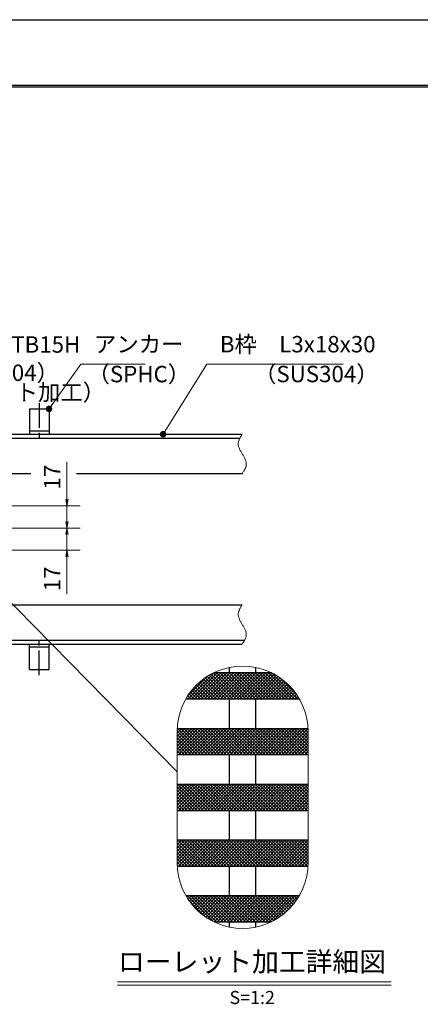
# Model space of a CAD drawing. Extents: x 0 to 2100, y 0 to 1485.
# Drawn here: x 1069 to 1375, y 734 to 1485 of the extents above; entities that cross this region are included whole.
import ezdxf
from ezdxf.enums import TextEntityAlignment as Align

# ---------------------------------------------------------------- set-up
doc = ezdxf.new("R2010")
doc.units = 0
doc.header["$LTSCALE"] = 15
doc.header["$MEASUREMENT"] = 0
doc.linetypes.add('CENTER', pattern=[2, 1.25, -0.25, 0.25, -0.25])
doc.linetypes.add('PHANTOM', pattern=[2.5, 1.25, -0.25, 0.25, -0.25, 0.25, -0.25])
doc.layers.get('0').update_dxf_attribs({"color": 5, "linetype": 'CONTINUOUS'})
doc.layers.get('DEFPOINTS').update_dxf_attribs({"color": 250, "linetype": 'CONTINUOUS'})
doc.layers.add('7-図\u3000枠', color=160, linetype='CONTINUOUS')
for name, color, linetype, lineweight in [('アンカー', 7, 'CONTINUOUS', 25), ('ハッチング', 253, 'CONTINUOUS', 15), ('寸法注釈', 30, 'CONTINUOUS', 18), ('想像線', 252, 'PHANTOM', 15), ('枠', 7, 'CONTINUOUS', 25), ('蓋', 5, 'CONTINUOUS', 25)]:
    doc.layers.add(name, color=color, linetype=linetype, lineweight=lineweight)
doc.styles.add('BIGFONT', font='romans.shx', dxfattribs={"width": 0.7336, "bigfont": 'extfont.shx'})
doc.styles.get("Standard").update_dxf_attribs({"font": 'ROMANS.SHX', "width": 0.8, "height": 12.5, "bigfont": 'EXTFONT.SHX'})
doc.styles.add('丸ゴシック', font='HGRSMP.TTF', dxfattribs={"width": 0.9})
doc.dimstyles.get("Standard").update_dxf_attribs({"dimscale": 5, "dimtxt": 12.5, "dimasz": 2, "dimexe": 0.5, "dimexo": 0.5, "dimgap": 0.5, "dimtad": 3, "dimdec": 4, "dimdsep": 46, "dimtxsty": 'Standard', "dimblk1": 'OPEN', "dimblk2": 'OPEN', "dimsah": 1, "dimcen": 0, "dimclrd": 30, "dimclre": 30, "dimclrt": 256, "dimadec": 4, "dimazin": 2, "dimtfac": 1, "dimtdec": 4, "dimtmove": 0, "dimatfit": 3, "dimldrblk": 'OPEN', "dimfxl": 0, "dimtolj": 1, "dimlwd": -1, "dimlwe": -1, "dimarcsym": 0})

# ---------------------------------------------------------------- blocks, each defined once
blk = doc.blocks.new('_OPEN')
at = {"color": 0, "linetype": 'ByBlock'}
for p, q in [((-1, 0.17), (0, 0)), ((0, 0), (-1, -0.17)), ((0, 0), (-1, 0))]:
    blk.add_line(p, q, dxfattribs=at)
blk = doc.blocks.new('A$C5D7C781A')
at = {"layer": 'アンカー'}
for p, q in [((0, 23.76), (0, 4.45)), ((0, 23.76), (15, 23.76)), ((15, 23.76), (15, 4.45)), ((15, 6.75), (0, 6.75)), ((0, 4.45), (15, 4.45))]:
    blk.add_line(p, q, dxfattribs=at)
at = {"layer": 'アンカー', "color": 6, "linetype": 'CENTER'}
blk.add_line((7.5, 28.02), (7.5, 0), dxfattribs=at)
blk = doc.blocks.new('*D132')
at = {"layer": 'DEFPOINTS', "color": 0}
for p in [(1053.62, 1114.44), (1105.42, 1114.44), (1053.62, 1097.44)]:
    blk.add_point(p, dxfattribs=at)
at = {"layer": '寸法注釈', "color": 30}
for p, q in [((1105.42, 1119.44), (1105.42, 1147.98)), ((1058.62, 1114.44), (1115.42, 1114.44)), ((1105.42, 1097.44), (1105.42, 1114.44)), ((1058.62, 1097.44), (1115.42, 1097.44)), ((1105.42, 1092.44), (1105.42, 1087.44))]:
    blk.add_line(p, q, dxfattribs=at)
at = {"layer": '寸法注釈', "color": 30, "xscale": 5, "yscale": 5, "zscale": 5}
for p, rotation in [((1105.42, 1114.44), 270), ((1105.42, 1097.44), 90)]:
    blk.add_blockref('_OPEN', p, dxfattribs=dict(at, rotation=rotation))
at = {"layer": '寸法注釈', "color": 7, "insert": (1094.17, 1136.21), "char_height": 12.5, "attachment_point": 5, "rotation": 90, "style": 'BIGFONT'}
blk.add_mtext('\\A1;17', dxfattribs=at)
blk = doc.blocks.new('_Dot')
at = {"color": 0, "linetype": 'ByBlock', "lineweight": -2}
blk.add_line((-0.5, 0), (-1, 0), dxfattribs=at)
at = {"color": 0, "linetype": 'ByBlock', "const_width": 0.5}
blk.add_lwpolyline([(-0.25, 0, 1), (0.25, 0, 1)], format="xyb", close=True, dxfattribs=at)
blk = doc.blocks.new('*D133')
at = {"layer": 'DEFPOINTS', "color": 0}
for p in [(1053.62, 1097.44), (1053.62, 1080.44), (1105.42, 1080.44)]:
    blk.add_point(p, dxfattribs=at)
at = {"layer": '寸法注釈', "color": 30}
for p, q in [((1105.42, 1102.44), (1105.42, 1107.44)), ((1058.62, 1097.44), (1115.42, 1097.44)), ((1105.42, 1097.44), (1105.42, 1080.44)), ((1058.62, 1080.44), (1115.42, 1080.44)), ((1105.42, 1075.44), (1105.42, 1046.9))]:
    blk.add_line(p, q, dxfattribs=at)
at = {"layer": '寸法注釈', "color": 30, "xscale": 5, "yscale": 5, "zscale": 5}
for p, rotation in [((1105.42, 1097.44), 270), ((1105.42, 1080.44), 90)]:
    blk.add_blockref('_OPEN', p, dxfattribs=dict(at, rotation=rotation))
at = {"layer": '寸法注釈', "color": 7, "insert": (1094.17, 1058.67), "char_height": 12.5, "attachment_point": 5, "rotation": 90, "style": 'BIGFONT'}
blk.add_mtext('\\A1;17', dxfattribs=at)

msp = doc.modelspace()

# ---------------------------------------------------------------- linework, layer by layer
at = {"layer": '7-図\u3000枠', "color": 253}
for p, q in [((75, 1435), (2050, 1435)), ((76.25, 1433.75), (2048.75, 1433.75))]:
    msp.add_line(p, q, dxfattribs=at)
at = {"layer": 'DEFPOINTS'}
msp.add_line((0, 1485), (2100, 1485), dxfattribs=at)
at = {"layer": 'ハッチング'}
for p, q in [((1212.709, 984.406), (1197.282, 968.979)), ((1217.962, 987.189), (1197.962, 967.189)), ((1220.431, 987.189), (1200.431, 967.189)), ((1222.901, 987.189), (1202.901, 967.189)), ((1225.37, 987.189), (1205.37, 967.189)), ((1227.84, 987.189), (1207.84, 967.189)), ((1230.31, 987.189), (1210.31, 967.189)), ((1229.532, 967.189), (1212.468, 984.253)), ((1232.779, 987.189), (1212.779, 967.189)), ((1232.001, 967.189), (1213.995, 985.195)), ((1235.249, 987.189), (1215.249, 967.189)), ((1234.471, 967.189), (1215.569, 986.091)), ((1236.94, 967.189), (1217.192, 986.937)), ((1237.718, 987.189), (1217.718, 967.189)), ((1239.41, 967.189), (1219.41, 987.189)), ((1240.188, 987.189), (1220.188, 967.189)), ((1241.879, 967.189), (1221.879, 987.189)), ((1242.657, 987.189), (1222.657, 967.189)), ((1244.349, 967.189), (1224.349, 987.189)), ((1245.127, 987.189), (1225.127, 967.189)), ((1246.819, 967.189), (1226.819, 987.189)), ((1247.597, 987.189), (1227.597, 967.189)), ((1249.288, 967.189), (1229.288, 987.189)), ((1250.066, 987.189), (1230.066, 967.189)), ((1251.758, 967.189), (1231.758, 987.189)), ((1252.536, 987.189), (1232.536, 967.189)), ((1254.227, 967.189), (1234.227, 987.189)), ((1255.005, 987.189), (1235.005, 967.189)), ((1256.697, 967.189), (1236.697, 987.189)), ((1257.475, 987.189), (1237.475, 967.189)), ((1259.166, 967.189), (1239.166, 987.189)), ((1259.944, 987.189), (1239.944, 967.189)), ((1261.636, 967.189), (1241.636, 987.189)), ((1262.043, 986.819), (1242.414, 967.189)), ((1264.106, 967.189), (1244.106, 987.189)), ((1263.659, 985.965), (1244.884, 967.189)), ((1266.575, 967.189), (1246.575, 987.189)), ((1265.226, 985.063), (1247.353, 967.189)), ((1269.045, 967.189), (1249.045, 987.189)), ((1266.746, 984.113), (1249.823, 967.189)), ((1271.514, 967.189), (1251.514, 987.189)), ((1273.984, 967.189), (1253.984, 987.189)), ((1276.453, 967.189), (1256.453, 987.189)), ((1278.923, 967.189), (1258.923, 987.189)), ((1281.393, 967.189), (1261.393, 987.189)), ((1281.051, 970), (1267.31, 983.741)), ((1212.245, 967.189), (1203.035, 976.399)), ((1214.714, 967.189), (1204.252, 977.652)), ((1217.184, 967.189), (1205.512, 978.861)), ((1219.653, 967.189), (1206.815, 980.027)), ((1222.123, 967.189), (1208.162, 981.15)), ((1224.592, 967.189), (1209.553, 982.229)), ((1227.062, 967.189), (1210.988, 983.263)), ((1268.22, 983.117), (1252.292, 967.189)), ((1269.649, 982.077), (1254.762, 967.189)), ((1271.034, 980.991), (1257.231, 967.189)), ((1272.374, 979.862), (1259.701, 967.189)), ((1273.671, 978.69), (1262.171, 967.189)), ((1274.925, 977.474), (1264.64, 967.189)), ((1276.136, 976.215), (1267.11, 967.189)), ((1199.897, 967.189), (1197.605, 969.481)), ((1202.366, 967.189), (1198.602, 970.954)), ((1204.836, 967.189), (1199.644, 972.381)), ((1207.305, 967.189), (1200.731, 973.764)), ((1209.775, 967.189), (1201.861, 975.103)), ((1277.303, 974.913), (1269.579, 967.189)), ((1278.427, 973.568), (1272.049, 967.189)), ((1279.508, 972.178), (1274.518, 967.189)), ((1280.543, 970.745), (1276.988, 967.189)), ((1281.534, 969.265), (1279.458, 967.189)), ((1197.427, 967.189), (1196.654, 967.962)), ((1282.478, 967.74), (1281.927, 967.189)), ((1198.205, 944.689), (1189.499, 935.984)), ((1200.675, 944.689), (1189.499, 933.514)), ((1203.144, 944.689), (1189.499, 931.044)), ((1205.614, 944.689), (1189.499, 928.575)), ((1208.083, 944.689), (1189.499, 926.105)), ((1195.736, 944.689), (1189.499, 938.453)), ((1193.266, 944.689), (1189.499, 940.923)), ((1207.305, 924.689), (1189.499, 942.495)), ((1204.836, 924.689), (1189.499, 940.026)), ((1190.796, 944.689), (1189.514, 943.407)), ((1209.775, 924.689), (1189.775, 944.689)), ((1210.553, 944.689), (1190.553, 924.689)), ((1212.245, 924.689), (1192.245, 944.689)), ((1213.023, 944.689), (1193.023, 924.689)), ((1214.714, 924.689), (1194.714, 944.689)), ((1215.492, 944.689), (1195.492, 924.689)), ((1217.184, 924.689), (1197.184, 944.689)), ((1217.962, 944.689), (1197.962, 924.689)), ((1219.653, 924.689), (1199.653, 944.689)), ((1220.431, 944.689), (1200.431, 924.689)), ((1222.123, 924.689), (1202.123, 944.689)), ((1222.901, 944.689), (1202.901, 924.689)), ((1224.592, 924.689), (1204.592, 944.689)), ((1225.37, 944.689), (1205.37, 924.689)), ((1227.062, 924.689), (1207.062, 944.689)), ((1227.84, 944.689), (1207.84, 924.689)), ((1229.532, 924.689), (1209.532, 944.689)), ((1230.31, 944.689), (1210.31, 924.689)), ((1232.001, 924.689), (1212.001, 944.689)), ((1232.779, 944.689), (1212.779, 924.689)), ((1234.471, 924.689), (1214.471, 944.689)), ((1235.249, 944.689), (1215.249, 924.689)), ((1236.94, 924.689), (1216.94, 944.689)), ((1237.718, 944.689), (1217.718, 924.689)), ((1239.41, 924.689), (1219.41, 944.689)), ((1240.188, 944.689), (1220.188, 924.689)), ((1241.879, 924.689), (1221.879, 944.689)), ((1242.657, 944.689), (1222.657, 924.689)), ((1244.349, 924.689), (1224.349, 944.689)), ((1245.127, 944.689), (1225.127, 924.689)), ((1246.819, 924.689), (1226.819, 944.689)), ((1247.597, 944.689), (1227.597, 924.689)), ((1249.288, 924.689), (1229.288, 944.689)), ((1250.066, 944.689), (1230.066, 924.689)), ((1251.758, 924.689), (1231.758, 944.689)), ((1252.536, 944.689), (1232.536, 924.689)), ((1254.227, 924.689), (1234.227, 944.689)), ((1255.005, 944.689), (1235.005, 924.689)), ((1256.697, 924.689), (1236.697, 944.689)), ((1257.475, 944.689), (1237.475, 924.689)), ((1259.166, 924.689), (1239.166, 944.689)), ((1259.944, 944.689), (1239.944, 924.689)), ((1261.636, 924.689), (1241.636, 944.689)), ((1262.414, 944.689), (1242.414, 924.689)), ((1264.106, 924.689), (1244.106, 944.689)), ((1264.884, 944.689), (1244.884, 924.689)), ((1266.575, 924.689), (1246.575, 944.689)), ((1267.353, 944.689), (1247.353, 924.689)), ((1269.045, 924.689), (1249.045, 944.689)), ((1269.823, 944.689), (1249.823, 924.689)), ((1271.514, 924.689), (1251.514, 944.689)), ((1272.292, 944.689), (1252.292, 924.689)), ((1273.984, 924.689), (1253.984, 944.689)), ((1274.762, 944.689), (1254.762, 924.689)), ((1276.453, 924.689), (1256.453, 944.689)), ((1277.231, 944.689), (1257.231, 924.689)), ((1278.923, 924.689), (1258.923, 944.689)), ((1279.701, 944.689), (1259.701, 924.689)), ((1281.393, 924.689), (1261.393, 944.689)), ((1282.171, 944.689), (1262.171, 924.689)), ((1283.862, 924.689), (1263.862, 944.689)), ((1284.64, 944.689), (1264.64, 924.689)), ((1286.332, 924.689), (1266.332, 944.689)), ((1287.11, 944.689), (1267.11, 924.689)), ((1288.801, 924.689), (1268.801, 944.689)), ((1289.444, 944.554), (1269.579, 924.689)), ((1289.499, 926.461), (1271.271, 944.689)), ((1289.499, 942.14), (1272.049, 924.689)), ((1289.499, 928.93), (1273.74, 944.689)), ((1289.499, 939.67), (1274.518, 924.689)), ((1289.499, 931.4), (1276.21, 944.689)), ((1289.499, 933.869), (1278.68, 944.689)), ((1289.499, 936.339), (1281.149, 944.689)), ((1289.499, 938.808), (1283.619, 944.689)), ((1289.499, 941.278), (1286.088, 944.689)), ((1202.366, 924.689), (1189.499, 937.556)), ((1199.897, 924.689), (1189.499, 935.087)), ((1197.427, 924.689), (1189.499, 932.617)), ((1289.499, 937.201), (1276.988, 924.689)), ((1289.499, 934.731), (1279.458, 924.689)), ((1289.499, 932.262), (1281.927, 924.689)), ((1194.958, 924.689), (1189.499, 930.147)), ((1192.488, 924.689), (1189.499, 927.678)), ((1289.499, 929.792), (1284.397, 924.689)), ((1289.499, 927.322), (1286.866, 924.689)), ((1190.796, 902.189), (1189.499, 900.892)), ((1208.083, 902.189), (1189.499, 883.605)), ((1205.614, 902.189), (1189.499, 886.075)), ((1203.144, 902.189), (1189.499, 888.544)), ((1200.675, 902.189), (1189.499, 891.014)), ((1198.205, 902.189), (1189.499, 893.484)), ((1195.736, 902.189), (1189.499, 895.953)), ((1193.266, 902.189), (1189.499, 898.423)), ((1209.775, 882.189), (1189.775, 902.189)), ((1210.553, 902.189), (1190.553, 882.189)), ((1212.245, 882.189), (1192.245, 902.189)), ((1213.023, 902.189), (1193.023, 882.189)), ((1214.714, 882.189), (1194.714, 902.189)), ((1215.492, 902.189), (1195.492, 882.189)), ((1217.184, 882.189), (1197.184, 902.189)), ((1217.962, 902.189), (1197.962, 882.189)), ((1219.653, 882.189), (1199.653, 902.189)), ((1220.431, 902.189), (1200.431, 882.189)), ((1222.123, 882.189), (1202.123, 902.189)), ((1222.901, 902.189), (1202.901, 882.189)), ((1224.592, 882.189), (1204.592, 902.189)), ((1225.37, 902.189), (1205.37, 882.189)), ((1227.062, 882.189), (1207.062, 902.189)), ((1227.84, 902.189), (1207.84, 882.189)), ((1229.532, 882.189), (1209.532, 902.189)), ((1230.31, 902.189), (1210.31, 882.189)), ((1232.001, 882.189), (1212.001, 902.189)), ((1232.779, 902.189), (1212.779, 882.189)), ((1234.471, 882.189), (1214.471, 902.189)), ((1235.249, 902.189), (1215.249, 882.189)), ((1236.94, 882.189), (1216.94, 902.189)), ((1237.718, 902.189), (1217.718, 882.189)), ((1239.41, 882.189), (1219.41, 902.189)), ((1240.188, 902.189), (1220.188, 882.189)), ((1241.879, 882.189), (1221.879, 902.189)), ((1242.657, 902.189), (1222.657, 882.189)), ((1244.349, 882.189), (1224.349, 902.189)), ((1245.127, 902.189), (1225.127, 882.189)), ((1246.819, 882.189), (1226.819, 902.189)), ((1247.597, 902.189), (1227.597, 882.189)), ((1249.288, 882.189), (1229.288, 902.189)), ((1250.066, 902.189), (1230.066, 882.189)), ((1251.758, 882.189), (1231.758, 902.189)), ((1252.536, 902.189), (1232.536, 882.189)), ((1254.227, 882.189), (1234.227, 902.189)), ((1255.005, 902.189), (1235.005, 882.189)), ((1256.697, 882.189), (1236.697, 902.189)), ((1257.475, 902.189), (1237.475, 882.189)), ((1259.166, 882.189), (1239.166, 902.189)), ((1259.944, 902.189), (1239.944, 882.189)), ((1261.636, 882.189), (1241.636, 902.189)), ((1262.414, 902.189), (1242.414, 882.189)), ((1264.106, 882.189), (1244.106, 902.189)), ((1264.884, 902.189), (1244.884, 882.189)), ((1266.575, 882.189), (1246.575, 902.189)), ((1267.353, 902.189), (1247.353, 882.189)), ((1269.045, 882.189), (1249.045, 902.189)), ((1269.823, 902.189), (1249.823, 882.189)), ((1271.514, 882.189), (1251.514, 902.189)), ((1272.292, 902.189), (1252.292, 882.189)), ((1273.984, 882.189), (1253.984, 902.189)), ((1274.762, 902.189), (1254.762, 882.189)), ((1276.453, 882.189), (1256.453, 902.189)), ((1277.231, 902.189), (1257.231, 882.189)), ((1278.923, 882.189), (1258.923, 902.189)), ((1279.701, 902.189), (1259.701, 882.189)), ((1281.393, 882.189), (1261.393, 902.189)), ((1282.171, 902.189), (1262.171, 882.189)), ((1283.862, 882.189), (1263.862, 902.189)), ((1284.64, 902.189), (1264.64, 882.189)), ((1286.332, 882.189), (1266.332, 902.189)), ((1287.11, 902.189), (1267.11, 882.189)), ((1288.801, 882.189), (1268.801, 902.189)), ((1289.499, 902.109), (1269.579, 882.189)), ((1289.499, 883.961), (1271.271, 902.189)), ((1289.499, 886.43), (1273.74, 902.189)), ((1289.499, 888.9), (1276.21, 902.189)), ((1289.499, 891.369), (1278.68, 902.189)), ((1289.499, 893.839), (1281.149, 902.189)), ((1289.499, 896.308), (1283.619, 902.189)), ((1289.499, 898.778), (1286.088, 902.189)), ((1207.305, 882.189), (1189.499, 899.995)), ((1204.836, 882.189), (1189.499, 897.526)), ((1202.366, 882.189), (1189.499, 895.056)), ((1289.499, 899.64), (1272.049, 882.189)), ((1289.499, 897.17), (1274.518, 882.189)), ((1289.499, 894.701), (1276.988, 882.189)), ((1199.897, 882.189), (1189.499, 892.587)), ((1197.427, 882.189), (1189.499, 890.117)), ((1194.958, 882.189), (1189.499, 887.647)), ((1289.499, 892.231), (1279.458, 882.189)), ((1289.499, 889.762), (1281.927, 882.189)), ((1289.499, 887.292), (1284.397, 882.189)), ((1192.488, 882.189), (1189.499, 885.178)), ((1289.499, 884.822), (1286.866, 882.189)), ((1200.675, 859.689), (1189.499, 848.514)), ((1203.144, 859.689), (1189.499, 846.044)), ((1205.614, 859.689), (1189.499, 843.575)), ((1190.796, 859.689), (1189.499, 858.392)), ((1195.736, 859.689), (1189.499, 853.453)), ((1198.205, 859.689), (1189.499, 850.984)), ((1193.266, 859.689), (1189.499, 855.923)), ((1207.305, 839.689), (1189.499, 857.495)), ((1208.083, 859.689), (1189.511, 841.117)), ((1209.775, 839.689), (1189.775, 859.689)), ((1210.553, 859.689), (1190.553, 839.689)), ((1212.245, 839.689), (1192.245, 859.689)), ((1213.023, 859.689), (1193.023, 839.689)), ((1214.714, 839.689), (1194.714, 859.689)), ((1215.492, 859.689), (1195.492, 839.689)), ((1217.184, 839.689), (1197.184, 859.689)), ((1217.962, 859.689), (1197.962, 839.689)), ((1219.653, 839.689), (1199.653, 859.689)), ((1220.431, 859.689), (1200.431, 839.689)), ((1222.123, 839.689), (1202.123, 859.689)), ((1222.901, 859.689), (1202.901, 839.689)), ((1224.592, 839.689), (1204.592, 859.689)), ((1225.37, 859.689), (1205.37, 839.689)), ((1227.062, 839.689), (1207.062, 859.689)), ((1227.84, 859.689), (1207.84, 839.689)), ((1229.532, 839.689), (1209.532, 859.689)), ((1230.31, 859.689), (1210.31, 839.689)), ((1232.001, 839.689), (1212.001, 859.689)), ((1232.779, 859.689), (1212.779, 839.689)), ((1234.471, 839.689), (1214.471, 859.689)), ((1235.249, 859.689), (1215.249, 839.689)), ((1236.94, 839.689), (1216.94, 859.689)), ((1237.718, 859.689), (1217.718, 839.689)), ((1239.41, 839.689), (1219.41, 859.689)), ((1240.188, 859.689), (1220.188, 839.689)), ((1241.879, 839.689), (1221.879, 859.689)), ((1242.657, 859.689), (1222.657, 839.689)), ((1244.349, 839.689), (1224.349, 859.689)), ((1245.127, 859.689), (1225.127, 839.689)), ((1246.819, 839.689), (1226.819, 859.689)), ((1247.597, 859.689), (1227.597, 839.689)), ((1249.288, 839.689), (1229.288, 859.689)), ((1250.066, 859.689), (1230.066, 839.689)), ((1251.758, 839.689), (1231.758, 859.689)), ((1252.536, 859.689), (1232.536, 839.689)), ((1254.227, 839.689), (1234.227, 859.689)), ((1255.005, 859.689), (1235.005, 839.689)), ((1256.697, 839.689), (1236.697, 859.689)), ((1257.475, 859.689), (1237.475, 839.689)), ((1259.166, 839.689), (1239.166, 859.689)), ((1259.944, 859.689), (1239.944, 839.689)), ((1261.636, 839.689), (1241.636, 859.689)), ((1262.414, 859.689), (1242.414, 839.689)), ((1264.106, 839.689), (1244.106, 859.689)), ((1264.884, 859.689), (1244.884, 839.689)), ((1266.575, 839.689), (1246.575, 859.689)), ((1267.353, 859.689), (1247.353, 839.689)), ((1269.045, 839.689), (1249.045, 859.689)), ((1269.823, 859.689), (1249.823, 839.689)), ((1271.514, 839.689), (1251.514, 859.689)), ((1272.292, 859.689), (1252.292, 839.689)), ((1273.984, 839.689), (1253.984, 859.689)), ((1274.762, 859.689), (1254.762, 839.689)), ((1276.453, 839.689), (1256.453, 859.689)), ((1277.231, 859.689), (1257.231, 839.689)), ((1278.923, 839.689), (1258.923, 859.689)), ((1279.701, 859.689), (1259.701, 839.689)), ((1281.393, 839.689), (1261.393, 859.689)), ((1282.171, 859.689), (1262.171, 839.689)), ((1283.862, 839.689), (1263.862, 859.689)), ((1284.64, 859.689), (1264.64, 839.689)), ((1286.332, 839.689), (1266.332, 859.689)), ((1287.11, 859.689), (1267.11, 839.689)), ((1288.801, 839.689), (1268.801, 859.689)), ((1289.499, 859.609), (1269.579, 839.689)), ((1289.494, 841.466), (1271.271, 859.689)), ((1289.499, 857.14), (1272.049, 839.689)), ((1289.499, 843.93), (1273.74, 859.689)), ((1289.499, 846.4), (1276.21, 859.689)), ((1289.499, 848.869), (1278.68, 859.689)), ((1289.499, 851.339), (1281.149, 859.689)), ((1289.499, 853.808), (1283.619, 859.689)), ((1289.499, 856.278), (1286.088, 859.689)), ((1204.836, 839.689), (1189.499, 855.026)), ((1202.366, 839.689), (1189.499, 852.556)), ((1199.897, 839.689), (1189.499, 850.087)), ((1289.499, 854.67), (1274.518, 839.689)), ((1289.499, 852.201), (1276.988, 839.689)), ((1289.499, 849.731), (1279.458, 839.689)), ((1197.427, 839.689), (1189.499, 847.617)), ((1194.958, 839.689), (1189.499, 845.147)), ((1192.488, 839.689), (1189.499, 842.678)), ((1289.499, 847.262), (1281.927, 839.689)), ((1289.499, 844.792), (1284.397, 839.689)), ((1289.499, 842.322), (1286.866, 839.689)), ((1198.205, 817.189), (1196.948, 815.933)), ((1216.665, 797.708), (1197.184, 817.189)), ((1200.675, 817.189), (1197.914, 814.429)), ((1210.308, 801.595), (1198.906, 812.998)), ((1203.144, 817.189), (1198.925, 812.97)), ((1219.653, 797.189), (1199.653, 817.189)), ((1205.614, 817.189), (1199.982, 811.557)), ((1208.083, 817.189), (1201.082, 810.188)), ((1222.123, 797.189), (1202.123, 817.189)), ((1210.553, 817.189), (1202.226, 808.862)), ((1213.023, 817.189), (1203.413, 807.58)), ((1224.592, 797.189), (1204.592, 817.189)), ((1215.492, 817.189), (1204.644, 806.341)), ((1217.962, 817.189), (1205.918, 805.145)), ((1227.062, 797.189), (1207.062, 817.189)), ((1220.431, 817.189), (1207.235, 803.993)), ((1222.901, 817.189), (1208.595, 802.884)), ((1229.532, 797.189), (1209.532, 817.189)), ((1225.37, 817.189), (1210, 801.819)), ((1227.84, 817.189), (1211.449, 800.799)), ((1232.001, 797.189), (1212.001, 817.189)), ((1230.31, 817.189), (1212.944, 799.824)), ((1234.471, 797.189), (1214.471, 817.189)), ((1232.779, 817.189), (1214.486, 798.896)), ((1235.249, 817.189), (1216.075, 798.016)), ((1236.94, 797.189), (1216.94, 817.189)), ((1237.718, 817.189), (1217.718, 797.189)), ((1239.41, 797.189), (1219.41, 817.189)), ((1240.188, 817.189), (1220.188, 797.189)), ((1241.879, 797.189), (1221.879, 817.189)), ((1242.657, 817.189), (1222.657, 797.189)), ((1244.349, 797.189), (1224.349, 817.189)), ((1245.127, 817.189), (1225.127, 797.189)), ((1246.819, 797.189), (1226.819, 817.189)), ((1247.597, 817.189), (1227.597, 797.189)), ((1249.288, 797.189), (1229.288, 817.189)), ((1250.066, 817.189), (1230.066, 797.189)), ((1251.758, 797.189), (1231.758, 817.189)), ((1252.536, 817.189), (1232.536, 797.189)), ((1254.227, 797.189), (1234.227, 817.189)), ((1255.005, 817.189), (1235.005, 797.189)), ((1256.697, 797.189), (1236.697, 817.189)), ((1257.475, 817.189), (1237.475, 797.189)), ((1259.166, 797.189), (1239.166, 817.189)), ((1259.944, 817.189), (1239.944, 797.189)), ((1261.636, 797.189), (1241.636, 817.189)), ((1262.414, 817.189), (1242.414, 797.189)), ((1263.155, 798.139), (1244.106, 817.189)), ((1264.884, 817.189), (1244.884, 797.189)), ((1264.738, 799.027), (1246.575, 817.189)), ((1267.353, 817.189), (1247.353, 797.189)), ((1266.273, 799.961), (1249.045, 817.189)), ((1269.823, 817.189), (1249.823, 797.189)), ((1267.761, 800.943), (1251.514, 817.189)), ((1272.292, 817.189), (1252.292, 797.189)), ((1269.204, 801.969), (1253.984, 817.189)), ((1274.762, 817.189), (1254.762, 797.189)), ((1270.602, 803.041), (1256.453, 817.189)), ((1277.231, 817.189), (1257.231, 797.189)), ((1271.956, 804.156), (1258.923, 817.189)), ((1279.701, 817.189), (1259.701, 797.189)), ((1273.267, 805.315), (1261.393, 817.189)), ((1282.171, 817.189), (1263.08, 798.099)), ((1274.535, 806.517), (1263.862, 817.189)), ((1275.759, 807.762), (1266.332, 817.189)), ((1276.94, 809.05), (1268.801, 817.189)), ((1279.05, 811.599), (1270.09, 802.639)), ((1278.078, 810.382), (1271.271, 817.189)), ((1279.172, 811.758), (1273.74, 817.189)), ((1280.222, 813.177), (1276.21, 817.189)), ((1281.227, 814.642), (1278.68, 817.189)), ((1282.186, 816.153), (1281.149, 817.189))]:
    msp.add_line(p, q, dxfattribs=at)
at = {"layer": '寸法注釈'}
for p, q in [((1143.902, 751.527), (1352.941, 751.527)), ((1143.902, 749.027), (1352.941, 749.027))]:
    msp.add_line(p, q, dxfattribs=at)
at = {"layer": '想像線', "linetype": 'ByBlock'}
for p, q in [((1189.499, 942.189), (1189.499, 842.189)), ((1289.499, 942.189), (1289.499, 842.189))]:
    msp.add_line(p, q, dxfattribs=at)
for centre, start, end in [((1239.499, 942.189), 0, 180), ((1239.499, 842.189), 180, 0)]:
    msp.add_arc(centre, 50, start, end, dxfattribs=at)
at = {"layer": '想像線'}
for points in [[(1239.237, 1168.941), (1236.159, 1162.171), (1239.237, 1153.941)], [(1239.237, 1138.941), (1242.315, 1145.712), (1239.237, 1153.941)], [(1239.237, 1038.941), (1236.159, 1032.171), (1239.237, 1023.941)], [(1239.237, 1008.941), (1242.315, 1015.712), (1239.237, 1023.941)]]:
    msp.add_spline(points, degree=3, dxfattribs=at)
at = {"layer": '枠'}
for p, q in [((534.237, 1168.941), (1239.237, 1168.941)), ((537.237, 1165.941), (1237.4, 1165.941)), ((1039.237, 1138.941), (1077.873, 1138.941)), ((1112.596, 1138.941), (1239.237, 1138.941)), ((1039.237, 1038.941), (1239.237, 1038.941)), ((534.237, 1008.941), (1239.237, 1008.941)), ((537.237, 1011.941), (1241.073, 1011.941))]:
    msp.add_line(p, q, dxfattribs=at)
at = {"layer": '蓋'}
for p, q in [((1229.499, 987.189), (1229.499, 991.179)), ((1249.499, 987.189), (1249.499, 991.179)), ((1217.705, 987.189), (1261.294, 987.189)), ((1196.198, 967.189), (1282.801, 967.189)), ((1229.499, 944.689), (1229.499, 967.189)), ((1249.499, 944.689), (1249.499, 967.189)), ((1189.562, 944.689), (1289.437, 944.689)), ((1189.499, 924.689), (1289.499, 924.689)), ((1229.499, 902.189), (1229.499, 924.689)), ((1249.499, 902.189), (1249.499, 924.689)), ((1189.499, 902.189), (1289.499, 902.189)), ((1189.499, 882.189), (1289.499, 882.189)), ((1229.499, 859.689), (1229.499, 882.189)), ((1249.499, 859.689), (1249.499, 882.189)), ((1189.499, 859.689), (1289.499, 859.689)), ((1189.562, 839.689), (1289.437, 839.689)), ((1229.499, 817.189), (1229.499, 839.689)), ((1249.499, 817.189), (1249.499, 839.689)), ((1196.198, 817.189), (1282.801, 817.189)), ((1217.705, 797.189), (1261.294, 797.189)), ((1229.499, 793.199), (1229.499, 797.189)), ((1249.499, 793.199), (1249.499, 797.189))]:
    msp.add_line(p, q, dxfattribs=at)

# ---------------------------------------------------------------- block references
at = {"layer": 'アンカー'}
msp.add_blockref('A$C5D7C781A', (1076.737, 1164.49), dxfattribs=at)
at = {"layer": 'アンカー', "xscale": -1, "rotation": 180}
msp.add_blockref('A$C5D7C781A', (1076.737, 1013.393), dxfattribs=at)

# ---------------------------------------------------------------- texts
at = {"layer": '寸法注釈', "color": 7, "style": '丸ゴシック'}
for s, height, p in [('ローレット加工詳細図', 15, (1246.684, 764.866)), ('S=1:2', 10, (1246.815, 738.191))]:
    msp.add_text(s, height=height, dxfattribs=at).set_placement(p, align=Align.MIDDLE)
at = {"layer": '寸法注釈', "color": 7, "char_height": 12.5, "attachment_point": 7, "style": 'BIGFONT'}
for s, insert in [('エンドバー\u3000TB15H', (960.547, 1227.216)), ('アンカー', (1126.112, 1227.435)), ('B枠\u3000L3x18x30', (1222.134, 1227.435)), ('（SUS304）', (1004.193, 1205.661)), ('（SPHC）', (1121.118, 1204.645)), ('（SUS304）', (1248.207, 1204.698)), ('（ローレット加工）', (981.052, 1190.748))]:
    msp.add_mtext(s, dxfattribs=dict(at, insert=insert))

# ---------------------------------------------------------------- dimensions: what is measured, and where the dimension line sits
at = {"layer": '寸法注釈'}
for base, p2, picture, middle in [((1105.422, 1114.441), (1053.616, 1114.441), '*D132', (1094.172, 1136.21)), ((1105.422, 1080.441), (1053.616, 1080.441), '*D133', (1094.172, 1058.673))]:
    dim = msp.add_linear_dim(base=base, p1=(1053.616, 1097.441), p2=p2, angle=90, dimstyle='Standard', override={"dimscale": 5, "dimtxt": 2.5, "dimasz": 1, "dimexe": 2, "dimexo": 1, "dimgap": 1, "dimtad": 3, "dimtih": 0, "dimtoh": 0, "dimdec": 1, "dimzin": 8, "dimtxsty": 'BIGFONT', "dimblk": 'Dot', "dimcen": -0.09, "dimclrd": 30, "dimclre": 30, "dimclrt": 7, "dimadec": 1, "dimtdec": 1, "dimtofl": 1, "dimldrblk": 'Dot', "dimtvp": 1, "dimtzin": 8}, dxfattribs=at)
    dim.commit()
    dim.dimension.update_dxf_attribs({"geometry": picture, "text_midpoint": middle})

# ---------------------------------------------------------------- leaders
at = {"layer": '寸法注釈', "annotation_type": 0, "has_hookline": 1, "hookline_direction": 0}
for points, text_width in [([(1091.737, 1188.245), (1116.112, 1222.435), (1121.112, 1222.435)], 39.125), ([(1178.768, 1168.941), (1212.134, 1222.435), (1217.134, 1222.435)], 94.058)]:
    msp.add_leader(points, dimstyle='Standard', override={"dimscale": 5, "dimtxt": 2.5, "dimasz": 1, "dimexe": 2, "dimexo": 1, "dimgap": 1, "dimtad": 3, "dimtih": 0, "dimtoh": 0, "dimdec": 1, "dimlfac": 0.2, "dimzin": 8, "dimtxsty": 'BIGFONT', "dimcen": -0.09, "dimclrd": 30, "dimclre": 30, "dimclrt": 7, "dimadec": 1, "dimtdec": 1, "dimtofl": 1, "dimldrblk": 'Dot', "dimtvp": 1, "dimtzin": 8}, dxfattribs=dict(at, text_width=text_width))
at = {"layer": '寸法注釈'}
msp.add_leader([(1024.907, 1078.92), (1189.499, 911.468)], dimstyle='Standard', override={"dimscale": 5, "dimtxt": 2.5, "dimasz": 1, "dimexe": 2, "dimexo": 1, "dimgap": 1, "dimtad": 3, "dimtih": 0, "dimtoh": 0, "dimdec": 1, "dimzin": 8, "dimtxsty": 'BIGFONT', "dimcen": -0.09, "dimclrd": 30, "dimclre": 30, "dimclrt": 7, "dimadec": 1, "dimtdec": 1, "dimtofl": 1, "dimldrblk": 'Dot', "dimtvp": 1, "dimtzin": 8}, dxfattribs=at)

doc.saveas('drawing.dxf')
